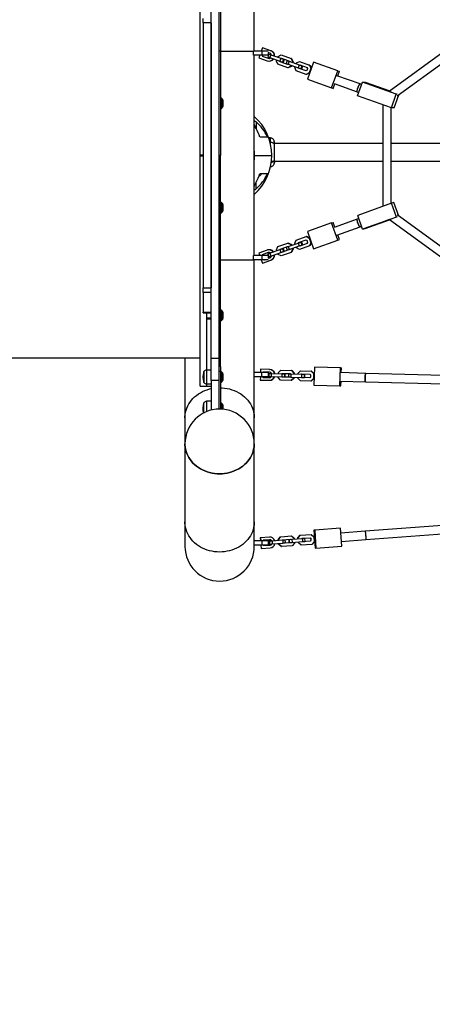
# Model space of a CAD drawing. Units: millimetres. Extents: x 3900 to 21550, y 408 to 14801.
# Drawn here: x 9332 to 10124, y 7183 to 9071 of the extents above; entities that cross this region are included whole.
import ezdxf

# ---------------------------------------------------------------- set-up
doc = ezdxf.new("R2010")
doc.units = ezdxf.units.MM
doc.layers.add('Dimensions', color=7, linetype='Continuous')
doc.styles.get("Standard").update_dxf_attribs({"font": 'arial.ttf'})
doc.dimstyles.new('Leikkiset keinu', dxfattribs={"dimtxt": 150, "dimasz": 2.5, "dimexe": 0.06, "dimexo": 0.625, "dimtad": 0, "dimtih": 1, "dimtoh": 1, "dimdec": 0, "dimtxsty": 'Standard', "dimcen": 2.5, "dimadec": 0, "dimazin": 0, "dimtfac": 1, "dimtmove": 0, "dimatfit": 3, "dimfxl": 1, "dimarcsym": 0})

# ---------------------------------------------------------------- blocks, each defined once
blk = doc.blocks.new('*D13')
at = {"layer": 'Defpoints', "color": 0, "transparency": 16777216}
for p in [(3899.8, 8811), (17473.6, 8811), (3899.8, 506.4)]:
    blk.add_point(p, dxfattribs=at)
at = {"layer": 'Dimensions', "color": 0, "lineweight": -2, "transparency": 16777216}
for p, q in [((3899.8, 8810.3), (3899.8, 506.4)), ((17473.6, 8810.3), (17473.6, 506.4)), ((3902.3, 506.4), (10411.2, 506.4)), ((17471.1, 506.4), (10962.2, 506.4))]:
    blk.add_line(p, q, dxfattribs=at)
at = {"layer": 'Dimensions', "color": 0, "transparency": 16777216}
for points in [[(3902.3, 506.9), (3902.3, 506), (3899.8, 506.4)], [(17471.1, 506.9), (17471.1, 506), (17473.6, 506.4)]]:
    blk.add_solid(points, dxfattribs=at)
at = {"layer": 'Dimensions', "color": 0, "transparency": 16777216, "insert": (10686.7, 506.4), "char_height": 150, "attachment_point": 5}
blk.add_mtext('13574', dxfattribs=at)
blk = doc.blocks.new('*D14')
at = {"layer": 'Defpoints', "color": 0, "transparency": 16777216}
for p in [(5899.8, 8810.4), (15970.7, 7798), (15970.7, 1762.9)]:
    blk.add_point(p, dxfattribs=at)
at = {"layer": 'Dimensions', "color": 0, "lineweight": -2, "transparency": 16777216}
for p, q in [((5899.8, 8809.8), (5899.8, 1762.8)), ((15970.7, 7797.4), (15970.7, 1762.8)), ((5902.3, 1762.9), (10673.9, 1762.9)), ((15968.2, 1762.9), (11196.6, 1762.9))]:
    blk.add_line(p, q, dxfattribs=at)
at = {"layer": 'Dimensions', "color": 0, "transparency": 16777216}
for points in [[(5902.3, 1763.3), (5902.3, 1762.4), (5899.8, 1762.9)], [(15968.2, 1763.3), (15968.2, 1762.4), (15970.7, 1762.9)]]:
    blk.add_solid(points, dxfattribs=at)
at = {"layer": 'Dimensions', "color": 0, "transparency": 16777216, "insert": (10935.2, 1762.9), "char_height": 150, "attachment_point": 5}
blk.add_mtext('10071', dxfattribs=at)

msp = doc.modelspace()

# ---------------------------------------------------------------- linework, layer by layer
at = {"color": 7, "linetype": 'Continuous', "lineweight": 25}
for p, q in [((9678.6, 8812.2), (9678.6, 9253.4)), ((9782.6, 9011), (9782.6, 9227.6)), ((9699.6, 8422.3), (9699.6, 9199.7)), ((9714.6, 9199.7), (9714.6, 8422.3)), ((9717.6, 9182.9), (9717.6, 9011)), ((9684.6, 9065.2), (9684.6, 9073.8)), ((9684.6, 9065.2), (9684.6, 8556.7)), ((9699.6, 9065.2), (9684.6, 9065.2)), ((9699.6, 9065.2), (9699.6, 8556.7)), ((9717.6, 9011), (9714.6, 9011)), ((9717.6, 9011), (9717.6, 8811)), ((9781.4, 9003), (9781.4, 9011)), ((9797.6, 9011), (9781.4, 9011)), ((9798.3, 9017.6), (9795.9, 9011)), ((9797.6, 9003), (9797.6, 9011)), ((9809.3, 9011), (9797.6, 9011)), ((9814.3, 9011.9), (9798.3, 9017.6)), ((9801.2, 9011.2), (9801.1, 9011)), ((9802, 9011), (9801.2, 9011.2)), ((9814.3, 9011.9), (9815.1, 9011.6)), ((10152.3, 9013.9), (10041.4, 8933.8)), ((9797.6, 9003), (9781.4, 9003)), ((9782.6, 8619), (9782.6, 9003)), ((9793, 9003), (9791.4, 8998.3)), ((9791.4, 8998.3), (9807.4, 8992.6)), ((9809.9, 9003), (9797.6, 9003)), ((9798.3, 9003), (9797.7, 9001.3)), ((9797.7, 9001.3), (9809.1, 8997.3)), ((9799.2, 9003), (9798.5, 9001)), ((9807.4, 8992.6), (9808.2, 8992.3)), ((9810.8, 9005.4), (9808.7, 8999.8)), ((9808.7, 8999.8), (9812.4, 8998.5)), ((9812.6, 9007.1), (9809.3, 9008.3)), ((9810.1, 9003.4), (9810.1, 9008.1)), ((9810.8, 9005.4), (9814.4, 9004.1)), ((9814.4, 9004.1), (9812.4, 8998.5)), ((9812.4, 8998.5), (9831.4, 8991.6)), ((9814.4, 9004.1), (9833.4, 8997.3)), ((9825.1, 8992), (9825.7, 8993.7)), ((9827.9, 8986), (9825.1, 8992)), ((9827.7, 8999.3), (9828.3, 9001)), ((9828.3, 9001), (9834.3, 9003.9)), ((9833.4, 8997.3), (9831.4, 8991.6)), ((9831.4, 8991.6), (9836.6, 8989.8)), ((9832.3, 8990.8), (9832, 8991.4)), ((9846.6, 8985.6), (9832.3, 8990.8)), ((9833.2, 8990.4), (9832.9, 8991.1)), ((9833.4, 8997.3), (9838.6, 8995.4)), ((9834, 8997.1), (9834.6, 8997.4)), ((9834.3, 9003.9), (9853.3, 8997)), ((9834.6, 8997.4), (9849, 8992.2)), ((9835, 8996.7), (9835.6, 8997)), ((9838.6, 8995.4), (9836.6, 8989.8)), ((9836.6, 8989.8), (9838.1, 8989.2)), ((9840.1, 8994.9), (9838.1, 8989.2)), ((9838.6, 8995.4), (9840.1, 8994.9)), ((9846, 8992.8), (9844, 8987.1)), ((9846, 8992.8), (9849.6, 8991.5)), ((9849.6, 8991.5), (9847.6, 8985.8)), ((9849, 8992.2), (9849.3, 8991.6)), ((9849.6, 8991.5), (9868.6, 8984.7)), ((9853.3, 8997), (9856.1, 8991)), ((9854.3, 8996.7), (9853.3, 8997)), ((9854.3, 8996.7), (9857.1, 8990.6)), ((9856.1, 8991), (9855.6, 8989.3)), ((9857.1, 8990.6), (9856.1, 8991)), ((9857.1, 8990.6), (9856.5, 8989)), ((9863.6, 8988.3), (9869.6, 8991.2)), ((9869.6, 8991.2), (9888.6, 8984.4)), ((9896.4, 8990.1), (9884.6, 8957.2)), ((9942.7, 8973.5), (9896.4, 8990.1)), ((10056.8, 8925.1), (10152.4, 8994.2)), ((9846.9, 8979.2), (9827.9, 8986)), ((9844, 8987.1), (9847.6, 8985.8)), ((9847.3, 8985.9), (9846.6, 8985.6)), ((9852.9, 8982.1), (9846.9, 8979.2)), ((9847.9, 8978.8), (9846.9, 8979.2)), ((9847.6, 8985.8), (9866.6, 8979)), ((9853.9, 8981.7), (9847.9, 8978.8)), ((9853.5, 8983.7), (9852.9, 8982.1)), ((9853.9, 8981.7), (9852.9, 8982.1)), ((9854.5, 8983.3), (9853.9, 8981.7)), ((9860.4, 8979.4), (9860.9, 8981)), ((9863.2, 8973.3), (9860.4, 8979.4)), ((9863, 8986.7), (9863.6, 8988.3)), ((9882.2, 8966.5), (9863.2, 8973.3)), ((9868.6, 8984.7), (9866.6, 8979)), ((9866.6, 8979), (9871.8, 8977.1)), ((9867.5, 8978.2), (9867.2, 8978.8)), ((9881.9, 8973), (9867.5, 8978.2)), ((9868.5, 8977.8), (9868.2, 8978.4)), ((9868.6, 8984.7), (9873.8, 8982.8)), ((9869.2, 8984.4), (9869.9, 8984.7)), ((9869.9, 8984.7), (9884.2, 8979.6)), ((9870.2, 8984.1), (9870.8, 8984.4)), ((9873.8, 8982.8), (9871.8, 8977.1)), ((9871.8, 8977.1), (9873.3, 8976.6)), ((9875.4, 8982.2), (9873.3, 8976.6)), ((9873.8, 8982.8), (9875.4, 8982.2)), ((9883.4, 8973.8), (9881.9, 8973)), ((9885, 8978), (9883.4, 8973.8)), ((9884.2, 8979.6), (9885, 8978)), ((9891.4, 8978.3), (9888.2, 8969.4)), ((9888.6, 8984.4), (9891.4, 8978.3)), ((9889.5, 8984.1), (9888.6, 8984.4)), ((9889.5, 8984.1), (9892.2, 8978.4)), ((9892.1, 8978.1), (9891.4, 8978.3)), ((9930.9, 8940.5), (9942.7, 8973.5)), ((9942.7, 8973.5), (9946, 8972.3)), ((9942.8, 8963.4), (9946, 8972.3)), ((9888.2, 8969.4), (9882.2, 8966.5)), ((9883.1, 8966.2), (9882.2, 8966.5)), ((9888.8, 8968.9), (9883.1, 8966.2)), ((9884.6, 8957.2), (9930.9, 8940.5)), ((9888.9, 8969.2), (9888.2, 8969.4)), ((9985.7, 8948), (9941.2, 8963.9)), ((9930.9, 8940.5), (9934.2, 8939.4)), ((9934.2, 8939.4), (9937.4, 8948.3)), ((9935.8, 8948.9), (9980.3, 8932.9)), ((9981, 8925.4), (9990.2, 8951.8)), ((9988.5, 8947), (9985.7, 8948)), ((10055.1, 8928.5), (9990.2, 8951.8)), ((9990.2, 8951.8), (9995.3, 8951.8)), ((9995.3, 8951.8), (10042.8, 8934.8)), ((9719.6, 8921), (9717.6, 8921)), ((9722.1, 8918), (9719.6, 8921)), ((9719.6, 8913.3), (9719.6, 8921)), ((9722.1, 8912.6), (9722.1, 8918)), ((9722.3, 8917), (9722.1, 8917)), ((9722.4, 8916.9), (9722.4, 8905)), ((9980.3, 8932.9), (9983.3, 8931.8)), ((10045.9, 8902.1), (9981, 8925.4)), ((10045.9, 8902.1), (10055.1, 8928.5)), ((10051.1, 8902.1), (10059.8, 8927.3)), ((10056.8, 8928.5), (10055.1, 8928.5)), ((9717.6, 8901), (9719.6, 8901)), ((9719.6, 8901), (9719.6, 8913.3)), ((9719.6, 8901), (9722.1, 8904)), ((9722.1, 8904), (9722.1, 8912.6)), ((9722.1, 8905), (9722.3, 8905)), ((10029.3, 8908.1), (10029.3, 8713.2)), ((10045.3, 8718.9), (10045.3, 8902.3)), ((10051.1, 8902.1), (10045.9, 8902.1)), ((9807.7, 8846), (9793.6, 8846)), ((9813.9, 8844.5), (9810, 8844.8)), ((9813.9, 8836.2), (9813.9, 8836.8)), ((10029.3, 8833.8), (9821.2, 8833.8)), ((10306.6, 8833.8), (10045.3, 8833.8)), ((9678.6, 8811.2), (9678.6, 8812.2)), ((9684.6, 8811.2), (9678.6, 8811.2)), ((9678.6, 8810.7), (9684.6, 8810.7)), ((9678.6, 8809.7), (9678.6, 8810.7)), ((9678.6, 8368.5), (9678.6, 8809.7)), ((9717.6, 8811), (9714.6, 8811)), ((9717.6, 8611), (9717.6, 8811)), ((9783.2, 8814), (9782.6, 8814)), ((9782.6, 8808), (9782.6, 8814)), ((9783.2, 8808), (9782.6, 8808)), ((9783.2, 8811), (9783.4, 8811)), ((9783.4, 8811), (9816.1, 8811)), ((9813.5, 8789.4), (9813.9, 8789.4)), ((9815.5, 8800.1), (10029.3, 8800.1)), ((10045.3, 8800.1), (10306.6, 8800.1)), ((9793.6, 8776), (9807.7, 8776)), ((9719.6, 8721), (9717.6, 8721)), ((9722.1, 8718), (9719.6, 8721)), ((9719.6, 8701), (9719.6, 8721)), ((9722.1, 8704), (9722.1, 8718)), ((9722.3, 8717), (9722.1, 8717)), ((9722.4, 8716.9), (9722.4, 8710.7)), ((9722.4, 8710.7), (9722.4, 8705)), ((10046, 8719.2), (9981.1, 8695.9)), ((10050.7, 8720.4), (10046, 8719.2)), ((10055.4, 8692.8), (10046, 8719.2)), ((10060, 8694.5), (10050.7, 8720.4)), ((9717.6, 8701), (9719.6, 8701)), ((9719.6, 8701), (9722.1, 8704)), ((9722.1, 8705), (9722.3, 8705)), ((9980.3, 8689), (9935.8, 8673)), ((9983.2, 8690.1), (9980.3, 8689)), ((9990.5, 8669.5), (9981.1, 8695.9)), ((10055.4, 8692.8), (9990.5, 8669.5)), ((9995.2, 8670.8), (10042.2, 8687.6)), ((10041.8, 8687.9), (10152, 8608.2)), ((10056.8, 8693.2), (10055.4, 8692.8)), ((10152.5, 8627.6), (10056.8, 8696.8)), ((9930.9, 8681.4), (9884.6, 8664.8)), ((9930.9, 8681.4), (9934.2, 8682.6)), ((9942.7, 8648.5), (9930.9, 8681.4)), ((9937.4, 8673.6), (9934.2, 8682.6)), ((9941.2, 8658), (9985.7, 8673.9)), ((9985.7, 8673.9), (9988.6, 8675)), ((9990.5, 8669.5), (9995.2, 8670.8)), ((9863.2, 8648.6), (9882.2, 8655.4)), ((9883.1, 8655.8), (9882.2, 8655.4)), ((9882.2, 8655.4), (9888.2, 8652.5)), ((9883.1, 8655.8), (9888.8, 8653)), ((9884.6, 8664.8), (9896.4, 8631.8)), ((9888.9, 8652.8), (9888.2, 8652.5)), ((9888.2, 8652.5), (9891.4, 8643.6)), ((9946, 8649.6), (9942.8, 8658.6)), ((9825.1, 8629.9), (9827.9, 8636)), ((9827.9, 8636), (9846.9, 8642.8)), ((9831.4, 8630.3), (9836.6, 8632.1)), ((9832, 8630.5), (9832.3, 8631.1)), ((9832.3, 8631.1), (9846.6, 8636.3)), ((9832.9, 8630.8), (9833.2, 8631.5)), ((9836.6, 8632.1), (9838.1, 8632.7)), ((9836.6, 8632.1), (9838.6, 8626.5)), ((9838.1, 8632.7), (9840.1, 8627)), ((9844, 8634.8), (9847.6, 8636.1)), ((9844, 8634.8), (9846, 8629.2)), ((9846.6, 8636.3), (9847.3, 8636)), ((9847.9, 8643.1), (9846.9, 8642.8)), ((9846.9, 8642.8), (9852.9, 8639.9)), ((9847.6, 8636.1), (9866.6, 8642.9)), ((9847.6, 8636.1), (9849.6, 8630.5)), ((9847.9, 8643.1), (9853.9, 8640.2)), ((9849.6, 8630.5), (9868.6, 8637.3)), ((9853.9, 8640.2), (9852.9, 8639.9)), ((9852.9, 8639.9), (9853.5, 8638.2)), ((9856.1, 8630.9), (9853.3, 8624.9)), ((9853.9, 8640.2), (9854.5, 8638.6)), ((9857.1, 8631.3), (9854.3, 8625.2)), ((9855.6, 8632.6), (9856.1, 8630.9)), ((9857.1, 8631.3), (9856.1, 8630.9)), ((9856.5, 8632.9), (9857.1, 8631.3)), ((9860.4, 8642.5), (9863.2, 8648.6)), ((9860.9, 8640.9), (9860.4, 8642.5)), ((9863.6, 8633.6), (9863, 8635.2)), ((9869.6, 8630.7), (9863.6, 8633.6)), ((9866.6, 8642.9), (9871.8, 8644.8)), ((9866.6, 8642.9), (9868.6, 8637.3)), ((9867.2, 8643.1), (9867.5, 8643.8)), ((9867.5, 8643.8), (9881.9, 8648.9)), ((9868.2, 8643.5), (9868.5, 8644.1)), ((9868.6, 8637.3), (9873.8, 8639.1)), ((9869.9, 8637.2), (9869.2, 8637.5)), ((9888.6, 8637.5), (9869.6, 8630.7)), ((9884.2, 8642.3), (9869.9, 8637.2)), ((9870.8, 8637.5), (9870.2, 8637.8)), ((9871.8, 8644.8), (9873.3, 8645.3)), ((9871.8, 8644.8), (9873.8, 8639.1)), ((9873.3, 8645.3), (9875.4, 8639.7)), ((9873.8, 8639.1), (9875.4, 8639.7)), ((9881.9, 8648.9), (9883.4, 8648.2)), ((9883.4, 8648.2), (9885, 8643.9)), ((9885, 8643.9), (9884.2, 8642.3)), ((9891.4, 8643.6), (9888.6, 8637.5)), ((9889.5, 8637.9), (9888.6, 8637.5)), ((9892.2, 8643.6), (9889.5, 8637.9)), ((9892.1, 8643.8), (9891.4, 8643.6)), ((9896.4, 8631.8), (9942.7, 8648.5)), ((9942.7, 8648.5), (9946, 8649.6)), ((9781.4, 8611), (9781.4, 8619)), ((9797.6, 8619), (9781.4, 8619)), ((9807.4, 8629.4), (9791.4, 8623.6)), ((9791.4, 8623.6), (9793, 8619)), ((9797.6, 8611), (9797.6, 8619)), ((9809.9, 8619), (9797.6, 8619)), ((9809.1, 8624.7), (9797.7, 8620.6)), ((9797.7, 8620.6), (9798.3, 8619)), ((9798.5, 8620.9), (9799.2, 8619)), ((9807.4, 8629.4), (9808.2, 8629.7)), ((9808.7, 8622.2), (9812.4, 8623.5)), ((9808.7, 8622.2), (9810.8, 8616.5)), ((9809.3, 8613.6), (9812.6, 8614.8)), ((9810.1, 8613.9), (9810.1, 8618.5)), ((9810.8, 8616.5), (9814.4, 8617.8)), ((9812.4, 8623.5), (9831.4, 8630.3)), ((9812.4, 8623.5), (9814.4, 8617.8)), ((9814.4, 8617.8), (9833.4, 8624.6)), ((9825.7, 8628.3), (9825.1, 8629.9)), ((9828.3, 8621), (9827.7, 8622.6)), ((9834.3, 8618.1), (9828.3, 8621)), ((9831.4, 8630.3), (9833.4, 8624.6)), ((9833.4, 8624.6), (9838.6, 8626.5)), ((9834.6, 8624.5), (9834, 8624.8)), ((9853.3, 8624.9), (9834.3, 8618.1)), ((9849, 8629.7), (9834.6, 8624.5)), ((9835.6, 8624.9), (9835, 8625.2)), ((9838.6, 8626.5), (9840.1, 8627)), ((9846, 8629.2), (9849.6, 8630.5)), ((9849.3, 8630.3), (9849, 8629.7)), ((9854.3, 8625.2), (9853.3, 8624.9)), ((9714.6, 8611), (9717.6, 8611)), ((9717.6, 8439.1), (9717.6, 8611)), ((9797.6, 8611), (9781.4, 8611)), ((9782.6, 8394.4), (9782.6, 8611)), ((9795.9, 8611), (9798.3, 8604.3)), ((9809.3, 8611), (9797.6, 8611)), ((9798.3, 8604.3), (9814.3, 8610.1)), ((9801.1, 8611), (9801.2, 8610.7)), ((9801.2, 8610.7), (9802, 8611)), ((9814.3, 8610.1), (9815.1, 8610.4)), ((9684.6, 8556.7), (9699.6, 8556.7)), ((9684.6, 8548.1), (9684.6, 8556.7)), ((9699.6, 8548.1), (9684.6, 8548.1)), ((9684.6, 8548.1), (9684.6, 8510.4)), ((9684.6, 8510.4), (9699.6, 8510.4)), ((9684.6, 8509.1), (9684.6, 8510.4)), ((9684.6, 8509.1), (9699.6, 8509.1)), ((9691.6, 8399.4), (9691.6, 8509.1)), ((9691.6, 8499.2), (9691.6, 8509.1)), ((9691.6, 8499.2), (9699.6, 8499.2)), ((9691.6, 8498.9), (9699.6, 8498.9)), ((9719.6, 8514.2), (9717.6, 8514.2)), ((9722.1, 8511.2), (9719.6, 8514.2)), ((9719.6, 8514), (9719.6, 8514.2)), ((9719.6, 8494.2), (9719.6, 8514)), ((9722.1, 8511.1), (9722.1, 8511.2)), ((9722.1, 8497.2), (9722.1, 8511.1)), ((9722.3, 8510.2), (9722.1, 8510.2)), ((9722.4, 8510.2), (9722.4, 8499.8)), ((9722.4, 8499.8), (9722.4, 8498.3)), ((9691.6, 8498.5), (9699.6, 8498.5)), ((9699.6, 8497), (9691.6, 8497)), ((9691.6, 8399.4), (9691.6, 8497)), ((9717.6, 8494.2), (9719.6, 8494.2)), ((9719.6, 8494.2), (9722.1, 8497.2)), ((9722.1, 8498.2), (9722.3, 8498.2)), ((9714.6, 8439.1), (9717.6, 8439.1)), ((9717.6, 8406.3), (9717.6, 8439.1)), ((9222.3, 8423), (9678.6, 8423)), ((9649.6, 8423), (9649.6, 8307.9)), ((9699.6, 8422.3), (9714.6, 8422.3)), ((9699.6, 8379), (9699.6, 8422.3)), ((9714.6, 8422.3), (9714.6, 8379)), ((9717.6, 8406.3), (9714.6, 8406.3)), ((9717.6, 8406.3), (9717.6, 8396.3)), ((9898.2, 8405.1), (9897.2, 8370.2)), ((9947.9, 8403.8), (9898.2, 8405.1)), ((9686.1, 8395.1), (9686.1, 8396.6)), ((9686.1, 8396.6), (9686.1, 8375.6)), ((9686.1, 8375.6), (9686.1, 8395.1)), ((9699.6, 8399.4), (9691.1, 8399.4)), ((9717.6, 8396.3), (9714.6, 8396.3)), ((9717.6, 8396.3), (9717.6, 8324.3)), ((9719.6, 8396.1), (9717.6, 8396.1)), ((9722.1, 8393.1), (9719.6, 8396.1)), ((9719.6, 8376.1), (9719.6, 8396.1)), ((9722.1, 8379.1), (9722.1, 8393.1)), ((9722.3, 8392.1), (9722.1, 8392.1)), ((9722.4, 8392), (9722.4, 8380.1)), ((9797.2, 8394.4), (9782.2, 8394.4)), ((9782.2, 8386.4), (9782.2, 8394.4)), ((9797.2, 8386.4), (9782.2, 8386.4)), ((9782.6, 8307.9), (9782.6, 8386.4)), ((9794.3, 8386.4), (9794.2, 8380.2)), ((9794.7, 8400.7), (9794.5, 8394.4)), ((9811.9, 8400.2), (9794.7, 8400.7)), ((9797.2, 8386.4), (9797.2, 8394.4)), ((9809.7, 8394.4), (9797.2, 8394.4)), ((9809.7, 8386.4), (9797.2, 8386.4)), ((9799.3, 8386.4), (9799.3, 8385)), ((9799.6, 8395.5), (9799.5, 8394.4)), ((9811.7, 8395.2), (9799.6, 8395.5)), ((9799.8, 8386.4), (9799.8, 8385)), ((9800, 8395.5), (9800, 8394.4)), ((9809.7, 8386.4), (9809.7, 8394.4)), ((9810.7, 8393), (9810.6, 8387)), ((9810.6, 8387), (9814.8, 8386.9)), ((9810.7, 8393), (9815, 8392.9)), ((9811.9, 8400.2), (9812.4, 8400.2)), ((9815, 8392.9), (9814.8, 8386.9)), ((9814.8, 8386.9), (9835.2, 8386.3)), ((9815, 8392.9), (9835.4, 8392.3)), ((9828.6, 8384.8), (9828.6, 8386.5)), ((9828.8, 8394.3), (9833.7, 8398.9)), ((9828.8, 8392.5), (9828.8, 8394.3)), ((9833.7, 8398.9), (9854.1, 8398.3)), ((9835.4, 8392.3), (9835.2, 8386.3)), ((9835.2, 8386.3), (9840.4, 8386.2)), ((9835.8, 8385.8), (9835.3, 8386.3)), ((9835.4, 8392.3), (9840.6, 8392.2)), ((9835.5, 8392.3), (9836, 8392.8)), ((9851.3, 8385.4), (9835.8, 8385.8)), ((9836.4, 8385.8), (9835.9, 8386.3)), ((9836, 8392.8), (9851.4, 8392.4)), ((9836.1, 8392.3), (9836.6, 8392.8)), ((9840.6, 8392.2), (9840.4, 8386.2)), ((9840.4, 8386.2), (9841.3, 8386.2)), ((9840.6, 8392.2), (9841.5, 8392.2)), ((9841.5, 8392.2), (9841.3, 8386.2)), ((9848.5, 8392), (9848.4, 8386)), ((9848.4, 8386), (9852.6, 8385.9)), ((9848.5, 8392), (9852.8, 8391.9)), ((9851.8, 8385.9), (9851.3, 8385.4)), ((9851.4, 8392.4), (9851.9, 8391.9)), ((9852.8, 8391.9), (9852.6, 8385.9)), ((9852.6, 8385.9), (9873, 8385.3)), ((9852.8, 8391.9), (9873.2, 8391.3)), ((9854.1, 8398.3), (9858.7, 8393.4)), ((9854.7, 8398.3), (9854.1, 8398.3)), ((9854.7, 8398.3), (9859.3, 8393.4)), ((9858.5, 8385.7), (9858.4, 8384)), ((9858.7, 8393.4), (9858.6, 8391.7)), ((9859.3, 8393.4), (9858.7, 8393.4)), ((9859.1, 8385.7), (9859, 8384)), ((9859.3, 8393.4), (9859.2, 8391.7)), ((9866.4, 8383.8), (9866.4, 8385.5)), ((9866.6, 8393.2), (9871.5, 8397.9)), ((9866.6, 8391.5), (9866.6, 8393.2)), ((9871.5, 8397.9), (9891.9, 8397.3)), ((9873.2, 8391.3), (9873, 8385.3)), ((9873.2, 8391.3), (9878.4, 8391.2)), ((9873.3, 8391.3), (9873.8, 8391.8)), ((9873.8, 8391.8), (9889.3, 8391.4)), ((9873.9, 8391.3), (9874.4, 8391.8)), ((9878.4, 8391.2), (9878.2, 8385.2)), ((9878.4, 8391.2), (9879.3, 8391.2)), ((9879.3, 8391.2), (9879.1, 8385.2)), ((9890.3, 8385.6), (9889.1, 8384.4)), ((9889.3, 8391.4), (9890.5, 8390.1)), ((9890.5, 8390.1), (9890.3, 8385.6)), ((9892.5, 8397.3), (9891.9, 8397.3)), ((9891.9, 8397.3), (9896.5, 8392.4)), ((9892.5, 8397.3), (9897.1, 8392.4)), ((9896.5, 8392.4), (9896.2, 8383)), ((9897.1, 8392.4), (9896.5, 8392.4)), ((9897.1, 8392.4), (9896.8, 8382.9)), ((9947, 8368.8), (9947.9, 8403.8)), ((9947.9, 8403.8), (9949.8, 8403.8)), ((9996.4, 8393), (9948.6, 8394.3)), ((9949.6, 8394.3), (9949.8, 8403.8)), ((10146.1, 8389), (9996.4, 8393)), ((9678.6, 8368.5), (9691.6, 8368.5)), ((9691.1, 8372.8), (9699.6, 8372.8)), ((9691.6, 8368.5), (9691.6, 8372.8)), ((9691.6, 8368.5), (9691.6, 8372.8)), ((9691.6, 8368.5), (9699.6, 8368.5)), ((9714.6, 8379), (9699.6, 8379)), ((9699.6, 8379), (9699.6, 8322.3)), ((9714.6, 8379), (9714.6, 8373.2)), ((9714.6, 8373.2), (9714.6, 8324.3)), ((9717.6, 8376.1), (9719.6, 8376.1)), ((9719.6, 8376.1), (9722.1, 8379.1)), ((9722.1, 8380.1), (9722.3, 8380.1)), ((9794.2, 8380.2), (9811.3, 8379.7)), ((9799.3, 8385), (9811.5, 8384.7)), ((9811.3, 8379.7), (9811.8, 8379.7)), ((9833.2, 8379.9), (9828.6, 8384.8)), ((9853.6, 8379.3), (9833.2, 8379.9)), ((9858.4, 8384), (9853.6, 8379.3)), ((9854.2, 8379.3), (9853.6, 8379.3)), ((9859, 8384), (9854.2, 8379.3)), ((9859, 8384), (9858.4, 8384)), ((9871, 8378.9), (9866.4, 8383.8)), ((9891.4, 8378.3), (9871, 8378.9)), ((9873, 8385.3), (9878.2, 8385.2)), ((9873.6, 8384.8), (9873.1, 8385.3)), ((9889.1, 8384.4), (9873.6, 8384.8)), ((9874.2, 8384.8), (9873.7, 8385.3)), ((9878.2, 8385.2), (9879.1, 8385.2)), ((9896.2, 8383), (9891.4, 8378.3)), ((9892, 8378.3), (9891.4, 8378.3)), ((9896.8, 8382.9), (9892, 8378.3)), ((9896.8, 8382.9), (9896.2, 8383)), ((9897.2, 8370.2), (9947, 8368.8)), ((9947, 8368.8), (9948.9, 8368.8)), ((9948.2, 8378.3), (9995.9, 8377)), ((9948.9, 8368.8), (9949.2, 8378.3)), ((9995.9, 8377), (10146.1, 8373)), ((9686.1, 8317.2), (9686.1, 8336.6)), ((9699.6, 8339.4), (9691.1, 8339.4)), ((9719.6, 8336.1), (9717.6, 8336.1)), ((9722.1, 8333.1), (9719.6, 8336.1)), ((9719.6, 8324.3), (9719.6, 8336.1)), ((9722.1, 8324.1), (9722.1, 8333.1)), ((9722.3, 8332.1), (9722.1, 8332.1)), ((9722.4, 8332), (9722.4, 8324.6)), ((9722.4, 8324.6), (9722.4, 8324.1)), ((9649.6, 8307.9), (9649.6, 8257.9)), ((9782.6, 8257.9), (9782.6, 8307.9)), ((9649.6, 8257.9), (9649.6, 8107.9)), ((9782.6, 8107.9), (9782.6, 8257.9)), ((9649.6, 8107.9), (9649.6, 8061)), ((9782.6, 8061), (9782.6, 8107.9)), ((9871.4, 8082.5), (9891.7, 8084)), ((9891.7, 8084), (9896.8, 8079.6)), ((9898.5, 8092.5), (9896.8, 8092.4)), ((9896.8, 8092.4), (9899.3, 8057.5)), ((9948.1, 8096.2), (9898.5, 8092.5)), ((9898.5, 8092.5), (9901, 8057.6)), ((9950.7, 8061.2), (9948.1, 8096.2)), ((9995.7, 8090.1), (9948.8, 8086.7)), ((10152.2, 8101.6), (9995.7, 8090.1)), ((9996.9, 8074.2), (10151.9, 8085.5)), ((9797.5, 8071.6), (9782.6, 8071.6)), ((9794.1, 8077.6), (9794.5, 8071.6)), ((9794.5, 8077.6), (9794.1, 8077.6)), ((9811.7, 8078.9), (9794.5, 8077.6)), ((9794.5, 8077.6), (9795, 8071.6)), ((9797.5, 8063.6), (9797.5, 8071.6)), ((9810, 8071.6), (9797.5, 8071.6)), ((9812, 8073.9), (9799.9, 8073)), ((9799.9, 8073), (9800, 8071.6)), ((9810, 8063.6), (9810, 8071.6)), ((9810.8, 8071.5), (9811.6, 8071.6)), ((9810.8, 8071.5), (9811.3, 8065.6)), ((9811.3, 8065.6), (9812.1, 8065.6)), ((9811.6, 8071.6), (9816.8, 8072)), ((9811.6, 8071.6), (9812.1, 8065.6)), ((9812.1, 8065.6), (9817.2, 8066)), ((9816.8, 8072), (9837.1, 8073.5)), ((9816.8, 8072), (9817.2, 8066)), ((9817.2, 8066), (9837.6, 8067.5)), ((9828.7, 8074.6), (9833.1, 8079.7)), ((9828.7, 8074.6), (9829.2, 8074.6)), ((9828.9, 8072.9), (9828.7, 8074.6)), ((9829.2, 8074.6), (9833.6, 8079.7)), ((9829.4, 8072.9), (9829.2, 8074.6)), ((9829.4, 8065.1), (9829.3, 8066.9)), ((9829.4, 8065.1), (9829.9, 8065.2)), ((9834.5, 8060.8), (9829.4, 8065.1)), ((9829.9, 8065.2), (9829.8, 8066.9)), ((9835, 8060.8), (9829.9, 8065.2)), ((9833.1, 8079.7), (9833.6, 8079.7)), ((9833.6, 8079.7), (9854, 8081.2)), ((9836.1, 8073.4), (9836.5, 8073.9)), ((9836.5, 8073.9), (9851.9, 8075.1)), ((9837, 8067), (9836.5, 8067.4)), ((9852.5, 8068.1), (9837, 8067)), ((9837.1, 8073.5), (9841.4, 8073.8)), ((9837.1, 8073.5), (9837.6, 8067.5)), ((9837.6, 8067.5), (9841.9, 8067.8)), ((9841.4, 8073.8), (9841.9, 8067.8)), ((9848.6, 8074.3), (9849.4, 8074.4)), ((9848.6, 8074.3), (9849, 8068.3)), ((9849, 8068.3), (9849.8, 8068.4)), ((9849.4, 8074.4), (9854.5, 8074.8)), ((9849.4, 8074.4), (9849.8, 8068.4)), ((9849.8, 8068.4), (9855, 8068.8)), ((9851.4, 8075), (9852, 8074.6)), ((9851.9, 8075.1), (9852.5, 8074.6)), ((9852.4, 8068.6), (9851.9, 8068)), ((9852.9, 8068.6), (9852.5, 8068.1)), ((9854, 8081.2), (9859.1, 8076.8)), ((9854.5, 8074.8), (9874.9, 8076.2)), ((9854.5, 8074.8), (9855, 8068.8)), ((9855, 8068.8), (9875.3, 8070.3)), ((9859.7, 8067.4), (9855.4, 8062.3)), ((9859.1, 8076.8), (9859.2, 8075.1)), ((9859.6, 8069.1), (9859.7, 8067.4)), ((9866.5, 8077.4), (9870.9, 8082.5)), ((9866.6, 8075.6), (9866.5, 8077.4)), ((9866.5, 8077.4), (9867, 8077.4)), ((9867, 8077.4), (9871.4, 8082.5)), ((9867.1, 8075.7), (9867, 8077.4)), ((9867.2, 8067.9), (9867.1, 8069.7)), ((9867.2, 8067.9), (9867.7, 8068)), ((9872.3, 8063.5), (9867.2, 8067.9)), ((9867.7, 8068), (9867.6, 8069.7)), ((9872.8, 8063.6), (9867.7, 8068)), ((9870.9, 8082.5), (9871.4, 8082.5)), ((9893.1, 8065), (9872.8, 8063.6)), ((9873.8, 8076.2), (9874.3, 8076.7)), ((9874.3, 8076.7), (9889.7, 8077.8)), ((9874.8, 8069.7), (9874.3, 8070.2)), ((9890.2, 8070.9), (9874.8, 8069.7)), ((9874.9, 8076.2), (9879.2, 8076.6)), ((9874.9, 8076.2), (9875.3, 8070.3)), ((9875.3, 8070.3), (9879.6, 8070.6)), ((9879.2, 8076.6), (9879.6, 8070.6)), ((9889.2, 8077.8), (9890.5, 8076.6)), ((9889.7, 8077.8), (9891, 8076.7)), ((9890.9, 8072.1), (9889.7, 8070.8)), ((9891.4, 8072.2), (9890.2, 8070.9)), ((9890.5, 8076.6), (9891, 8076.7)), ((9890.5, 8076.6), (9890.9, 8072.1)), ((9890.9, 8072.1), (9891.4, 8072.2)), ((9891, 8076.7), (9891.4, 8072.2)), ((9897.5, 8070.1), (9893.1, 8065)), ((9896.8, 8079.6), (9897.5, 8070.1)), ((9950, 8070.7), (9996.9, 8074.2)), ((9797.5, 8063.6), (9782.6, 8063.6)), ((9795.1, 8063.6), (9795.6, 8057.1)), ((9795.5, 8063.6), (9796, 8057.2)), ((9796, 8057.2), (9795.6, 8057.1)), ((9796, 8057.2), (9813.2, 8058.4)), ((9810, 8063.6), (9797.5, 8063.6)), ((9800.5, 8063.6), (9800.6, 8062.5)), ((9800.6, 8062.5), (9812.8, 8063.4)), ((9834.5, 8060.8), (9835, 8060.8)), ((9855.4, 8062.3), (9835, 8060.8)), ((9872.3, 8063.5), (9872.8, 8063.6)), ((9901, 8057.6), (9899.3, 8057.5)), ((9901, 8057.6), (9950.7, 8061.2))]:
    msp.add_line(p, q, dxfattribs=at)
at = {"color": 8, "linetype": 'Continuous', "lineweight": 25}
for p, q in [((9717.6, 9011), (9781.4, 9011)), ((9722.1, 8917), (9722.1, 8916.5)), ((9722.1, 8916.5), (9722.1, 8905)), ((9722.3, 8905), (9722.3, 8917)), ((9786.2, 8875.2), (9786.4, 8862.5)), ((9813.9, 8836.2), (9812.8, 8836.3)), ((9678.6, 8812.2), (9684.6, 8812.2)), ((9684.6, 8809.7), (9678.6, 8809.7)), ((9786.2, 8746.7), (9786.4, 8759.4)), ((9722.1, 8717), (9722.1, 8705)), ((9722.3, 8710.7), (9722.3, 8717)), ((9722.3, 8705), (9722.3, 8710.7)), ((9717.6, 8611), (9781.4, 8611)), ((9722.1, 8510.2), (9722.1, 8498.2)), ((9722.3, 8499.8), (9722.3, 8510.2)), ((9722.3, 8498.2), (9722.3, 8499.8)), ((9691.1, 8399.4), (9691.1, 8372.8)), ((9722.1, 8392.1), (9722.1, 8382.6)), ((9722.3, 8380.1), (9722.3, 8392.1)), ((9722.1, 8382.6), (9722.1, 8380.1)), ((9691.1, 8339.4), (9691.1, 8319.5)), ((9722.1, 8332.1), (9722.1, 8324.1)), ((9722.3, 8324.1), (9722.3, 8332.1))]:
    msp.add_line(p, q, dxfattribs=at)
at = {"color": 7, "linetype": 'Continuous', "lineweight": 25, "flags": 128}
for points in [[(9980.3, 8932.9), (9980, 8933.2), (9980, 8933.8), (9980, 8934.7), (9980.2, 8935.9), (9980.5, 8937.3), (9981, 8938.9), (9981.5, 8940.5), (9982.1, 8942.1), (9982.7, 8943.7), (9983.4, 8945.1), (9984, 8946.2), (9984.6, 8947.1), (9985.1, 8947.7), (9985.5, 8948), (9985.7, 8948)], [(9980.3, 8932.9), (9980.1, 8933), (9980, 8933.5), (9980, 8934.2), (9980.1, 8935.3), (9980.4, 8936.6), (9980.7, 8938.1), (9981.2, 8939.7)], [(9981.2, 8939.7), (9981.8, 8941.3), (9982.4, 8942.9), (9983.1, 8944.4), (9983.7, 8945.7), (9984.3, 8946.7), (9984.9, 8947.5), (9985.3, 8947.9), (9985.7, 8948), (9985.7, 8948)], [(10045.9, 8932.3), (10044.8, 8932.6), (10043.2, 8933.2), (10041.5, 8933.7), (10039.9, 8934.3), (10038.3, 8934.9), (10036.9, 8935.4), (10035.6, 8935.9), (10034.7, 8936.4), (10034, 8936.7), (10033.7, 8936.9), (10033.6, 8937.1), (10034, 8937.1), (10034.6, 8936.9), (10035.6, 8936.7), (10036.8, 8936.4), (10038.2, 8935.9), (10039.7, 8935.4), (10041.4, 8934.9), (10042.4, 8934.5)], [(9783.2, 8811), (9783.1, 8815.9), (9782.6, 8820.5)], [(9782.7, 8814), (9782.6, 8816.4), (9782.6, 8816.7)], [(9782.6, 8801.5), (9783.1, 8806.1), (9783.2, 8811)], [(9782.6, 8805.2), (9782.6, 8805.5), (9782.7, 8808)], [(9985.7, 8673.9), (9985.5, 8673.9), (9985.1, 8674.2), (9984.6, 8674.7), (9984.1, 8675.6), (9983.4, 8676.8), (9982.8, 8678.2), (9982.1, 8679.7), (9981.5, 8681.3), (9981, 8683), (9980.6, 8684.5), (9980.2, 8685.9), (9980, 8687.1), (9980, 8688.1), (9980, 8688.7), (9980.2, 8689), (9980.3, 8689)], [(9985.7, 8673.9), (9985.3, 8674), (9984.9, 8674.4), (9984.3, 8675.2), (9983.7, 8676.2), (9983.1, 8677.5), (9982.4, 8679), (9981.8, 8680.6), (9981.2, 8682.2), (9980.7, 8683.8), (9980.4, 8685.3), (9980.1, 8686.6), (9980, 8687.7), (9980, 8688.5), (9980.1, 8688.9), (9980.3, 8689)], [(10045.6, 8689.2), (10045, 8689), (10043.4, 8688.4), (10041.8, 8687.8), (10040.1, 8687.2), (10038.5, 8686.7), (10037.1, 8686.2), (10035.9, 8685.7), (10034.9, 8685.3), (10034.2, 8685), (10033.8, 8684.9), (10033.8, 8684.8), (10034.1, 8684.9), (10034.7, 8685.1), (10035.6, 8685.4), (10036.8, 8685.8), (10038.2, 8686.3), (10039.7, 8686.8), (10041.4, 8687.4), (10042.1, 8687.7)], [(9995.9, 8377), (9995.8, 8377.2), (9995.6, 8377.8), (9995.5, 8378.7), (9995.4, 8379.8), (9995.4, 8381.3), (9995.3, 8382.9), (9995.4, 8384.6), (9995.4, 8386.3), (9995.5, 8388), (9995.6, 8389.5), (9995.8, 8390.8), (9995.9, 8391.9), (9996.1, 8392.6), (9996.3, 8393), (9996.4, 8393)], [(9995.9, 8391.9), (9995.8, 8390.9), (9995.6, 8389.6), (9995.5, 8388), (9995.4, 8386.4), (9995.4, 8384.7), (9995.3, 8382.9), (9995.4, 8381.3), (9995.4, 8379.9), (9995.5, 8378.7), (9995.6, 8377.8), (9995.8, 8377.2), (9995.9, 8377), (9995.9, 8377)], [(9996.4, 8393), (9996.3, 8393), (9996.1, 8392.6), (9995.9, 8391.9)], [(9649.6, 8257.9), (9649.6, 8255.8), (9650, 8251.6), (9650.7, 8247.4), (9651.7, 8243.3), (9653.1, 8239.3), (9654.9, 8235.3), (9656.9, 8231.5), (9659.3, 8227.9), (9662, 8224.3), (9664.9, 8221), (9668.2, 8217.9), (9671.7, 8215), (9675.4, 8212.3), (9679.4, 8209.8), (9683.5, 8207.6), (9687.8, 8205.7), (9692.3, 8204.1), (9696.9, 8202.7), (9701.6, 8201.6), (9706.4, 8200.9), (9711.2, 8200.4), (9716.1, 8200.3)], [(9782.6, 8257.9), (9782.5, 8255.8), (9782.2, 8251.6), (9781.4, 8247.4), (9780.4, 8243.3), (9779, 8239.3), (9777.3, 8235.3), (9775.2, 8231.5), (9772.8, 8227.9), (9770.1, 8224.3), (9767.2, 8221), (9763.9, 8217.9), (9760.4, 8215), (9756.7, 8212.3), (9752.7, 8209.8), (9748.6, 8207.6), (9744.3, 8205.7), (9739.8, 8204.1), (9735.2, 8202.7), (9730.5, 8201.6), (9725.7, 8200.9), (9720.9, 8200.4), (9716.1, 8200.3), (9711.2, 8200.4), (9706.4, 8200.9), (9701.6, 8201.6), (9696.9, 8202.7), (9692.3, 8204.1), (9687.8, 8205.7), (9683.5, 8207.6), (9679.4, 8209.8), (9675.4, 8212.3), (9671.7, 8215), (9668.2, 8217.9), (9664.9, 8221), (9662, 8224.3), (9659.3, 8227.9), (9656.9, 8231.5), (9654.9, 8235.3), (9653.1, 8239.3), (9651.7, 8243.3), (9650.7, 8247.4), (9650, 8251.6), (9649.6, 8255.8), (9649.6, 8257.9)], [(9716.1, 8200.3), (9720.9, 8200.4), (9725.7, 8200.9), (9730.5, 8201.6), (9735.2, 8202.7), (9739.8, 8204.1), (9744.3, 8205.7), (9748.6, 8207.6), (9752.7, 8209.8), (9756.7, 8212.3), (9760.4, 8215), (9763.9, 8217.9), (9767.2, 8221), (9770.1, 8224.3), (9772.8, 8227.9), (9775.2, 8231.5), (9777.3, 8235.3), (9779, 8239.3), (9780.4, 8243.3), (9781.4, 8247.4), (9782.2, 8251.6), (9782.5, 8255.8), (9782.6, 8257.9)], [(9996.4, 8087.2), (9996.2, 8088.4), (9996, 8089.3), (9995.9, 8089.9), (9995.7, 8090.1), (9995.7, 8090.1)], [(9996.9, 8074.2), (9997, 8074.3), (9997.1, 8074.9), (9997.2, 8075.8), (9997.2, 8077), (9997.1, 8078.4), (9997.1, 8080), (9997, 8081.7), (9996.9, 8083.5), (9996.7, 8085.1), (9996.5, 8086.6), (9996.3, 8088), (9996.1, 8089), (9995.9, 8089.7), (9995.8, 8090.1), (9995.7, 8090.1)], [(9996.9, 8074.2), (9996.9, 8074.2), (9997, 8074.5), (9997.1, 8075.3), (9997.2, 8076.3), (9997.2, 8077.6), (9997.1, 8079.1), (9997, 8080.8), (9996.9, 8082.5), (9996.8, 8084.2), (9996.6, 8085.8), (9996.4, 8087.2)], [(9899.5, 8067), (9899.6, 8067.2), (9899.7, 8067.8), (9899.8, 8068.7), (9899.8, 8069.9), (9899.8, 8071.3), (9899.7, 8072.9), (9899.6, 8074.6), (9899.5, 8076.3), (9899.3, 8078), (9899.1, 8079.5), (9898.9, 8080.8), (9898.7, 8081.9), (9898.6, 8082.6), (9898.4, 8082.9), (9898.2, 8082.9), (9898.1, 8082.5), (9898, 8081.8), (9898, 8080.8), (9898, 8079.4), (9898, 8077.9), (9898.1, 8076.2), (9898.2, 8074.5), (9898.4, 8072.8), (9898.6, 8071.2), (9898.8, 8069.8), (9898.9, 8068.6), (9899.1, 8067.7), (9899.3, 8067.2), (9899.5, 8067)]]:
    msp.add_lwpolyline(points, dxfattribs=at)
at = {"color": 8, "linetype": 'Continuous', "lineweight": 25, "flags": 128}
for points in [[(9649.6, 8307.9), (9649.6, 8310), (9650, 8314.2), (9650.7, 8318.3), (9651.7, 8322.4), (9653.1, 8326.4), (9654.9, 8330.4), (9656.9, 8334.2), (9659.3, 8337.9), (9662, 8341.4), (9664.9, 8344.7), (9668.2, 8347.8), (9671.7, 8350.7), (9675.4, 8353.4), (9679.4, 8355.9), (9683.5, 8358.1), (9687.8, 8360), (9692.3, 8361.6), (9696.9, 8363), (9699.6, 8363.6)], [(9717.6, 8365.4), (9720.9, 8365.3), (9725.7, 8364.8), (9730.5, 8364.1), (9735.2, 8363), (9739.8, 8361.6), (9744.3, 8360), (9748.6, 8358.1), (9752.7, 8355.9), (9756.7, 8353.4), (9760.4, 8350.7), (9763.9, 8347.8), (9767.2, 8344.7), (9770.1, 8341.4), (9772.8, 8337.9), (9775.2, 8334.2), (9777.3, 8330.4), (9779, 8326.4), (9780.4, 8322.4), (9781.4, 8318.3), (9782.2, 8314.2), (9782.5, 8310), (9782.6, 8307.9)], [(9782.6, 8107.9), (9782.5, 8105.8), (9782.2, 8101.6), (9781.4, 8097.4), (9780.4, 8093.3), (9779, 8089.3), (9777.3, 8085.3), (9775.2, 8081.5), (9772.8, 8077.9), (9770.1, 8074.3), (9767.2, 8071), (9763.9, 8067.9), (9760.4, 8065), (9756.7, 8062.3), (9752.7, 8059.8), (9748.6, 8057.6), (9744.3, 8055.7), (9739.8, 8054.1), (9735.2, 8052.7), (9730.5, 8051.6), (9725.7, 8050.9), (9720.9, 8050.4), (9716.1, 8050.3), (9711.2, 8050.4), (9706.4, 8050.9), (9701.6, 8051.6), (9696.9, 8052.7), (9692.3, 8054.1), (9687.8, 8055.7), (9683.5, 8057.6), (9679.4, 8059.8), (9675.4, 8062.3), (9671.7, 8065), (9668.2, 8067.9), (9664.9, 8071), (9662, 8074.3), (9659.3, 8077.9), (9656.9, 8081.5), (9654.9, 8085.3), (9653.1, 8089.3), (9651.7, 8093.3), (9650.7, 8097.4), (9650, 8101.6), (9649.6, 8105.8), (9649.6, 8107.9)]]:
    msp.add_lwpolyline(points, dxfattribs=at)
at = {"color": 7, "linetype": 'Continuous', "lineweight": 25}
for centre, radius, start, end in [((9810.8, 9002.3), 10.1, 356.7026, 70.0122), ((9811.6, 9002.1), 10.1, 356.7026, 70.0122), ((9810.7, 9002.1), 10.1, 250.615, 323.7362), ((9811.5, 9001.8), 10.1, 250.615, 323.7362), ((9810.8, 9002.1), 5.15, 250.4158, 305.9871), ((9810.8, 9002.3), 5.15, 14.5459, 70.1172), ((9722.1, 8916.9), 0.05, 90, 114.4698), ((9722.3, 8916.9), 0.05, 0, 90), ((9722.1, 8905), 0.05, 245.5302, 270), ((9722.3, 8905), 0.05, 270, 0), ((9716.1, 8811), 100, 0, 48.3177), ((9736.5, 8816.2), 77.2, 22.7085, 49.932), ((9690.8, 8811.2), 108.5, 18.6961, 28.229), ((9716.1, 8811), 67.3, 0, 8.8431), ((9716.1, 8811), 100, 311.6823, 0), ((9716.1, 8811), 67.3, 351.1569, 0), ((9736.5, 8805.8), 77.2, 310.068, 337.2915), ((9690.8, 8810.8), 108.5, 331.771, 341.3039), ((9791.6, 8776.7), 4.69, 277.5715, 350.3346), ((9722.1, 8716.9), 0.05, 90, 114.4698), ((9722.3, 8716.9), 0.05, 0, 90), ((9722.1, 8705), 0.05, 245.5302, 270), ((9722.3, 8705), 0.05, 270, 0), ((9810.7, 8619.8), 10.1, 36.1696, 109.4792), ((9811.5, 8620.1), 10.1, 36.1696, 109.4792), ((9810.8, 8619.8), 5.15, 54.0129, 109.5842), ((9810.8, 8619.6), 5.15, 289.8828, 345.4541), ((9810.8, 8619.6), 10.1, 290.0821, 3.2032), ((9811.6, 8619.9), 10.1, 290.0821, 3.2032), ((9722.1, 8510.2), 0.05, 90, 114.4698), ((9722.3, 8510.2), 0.05, 0, 90), ((9722.1, 8498.3), 0.05, 245.5302, 270), ((9722.3, 8498.3), 0.05, 270, 0), ((9706.9, 8386.1), 23.3, 153.215, 206.785), ((9691.1, 8393.4), 5.99, 90, 147.8136), ((9722.1, 8392), 0.05, 90, 114.4698), ((9722.3, 8392), 0.05, 0, 90), ((9811.6, 8389.9), 10.2, 268.5679, 341.5938), ((9811.6, 8389.9), 5.22, 268.5065, 323.7875), ((9811.6, 8390), 5.22, 33.1342, 88.4152), ((9812.1, 8389.9), 10.2, 268.5679, 341.5938), ((9811.6, 8390), 10.2, 15.2988, 88.3829), ((9812.1, 8390), 10.2, 15.2988, 88.3829), ((9691.1, 8378.8), 5.99, 212.1864, 270), ((9722.1, 8380.1), 0.05, 245.5302, 270), ((9722.3, 8380.1), 0.05, 270, 0), ((9706.9, 8326.1), 23.3, 153.215, 203.2009), ((9691.1, 8333.4), 5.99, 90, 147.8136), ((9722.1, 8332), 0.05, 90, 114.4698), ((9722.3, 8332), 0.05, 0, 90), ((9716.1, 8257.9), 66.5, 0, 180), ((9812, 8068.7), 5.23, 38.9039, 94.1556), ((9812.4, 8068.7), 10.2, 21.0694, 94.1305), ((9812.4, 8068.7), 5.23, 38.9039, 94.1556), ((9812, 8068.6), 5.23, 274.2262, 329.4778), ((9812.4, 8068.6), 5.23, 274.2262, 329.4778), ((9812.4, 8068.6), 10.2, 274.2738, 347.2898), ((9716.1, 8061), 66.5, 180, 0)]:
    msp.add_arc(centre, radius, start, end, dxfattribs=at)
for points, knots in [([(9782.6, 8877.3), (9782.9, 8877.3), (9783.7, 8877), (9785.1, 8876.2), (9786, 8875.4), (9786.2, 8875.2)], [0, 0, 0, 0, 0.314713, 0.812351, 1, 1, 1, 1]), ([(9786.4, 8862.5), (9785.6, 8864), (9784.2, 8866.6), (9783.1, 8869.1), (9782.6, 8870.2)], [0, 0, 0, 0, 0.548083, 1, 1, 1, 1]), ([(9820.7, 8839.5), (9820.4, 8840.1), (9819.7, 8841.5), (9818.1, 8843), (9816.1, 8844.2), (9814.6, 8844.4), (9813.9, 8844.5)], [0, 0, 0, 0, 0.249938, 0.500025, 0.750053, 1, 1, 1, 1]), ([(9821.2, 8836.5), (9821.1, 8836.9), (9821.1, 8838.3), (9820.9, 8839), (9820.7, 8839.5)], [0, 0, 0, 0, 0.2555562, 1, 1, 1, 1]), ([(9821.1, 8831.8), (9821.1, 8832.8), (9821, 8834.9), (9820.9, 8837.2), (9820.8, 8838.8), (9820.7, 8839.2), (9820.7, 8839.4)], [0, 0, 0, 0, 0.243501, 0.491197, 0.743286, 1, 1, 1, 1]), ([(9821.2, 8830.8), (9821.2, 8831.3), (9821.1, 8832.3), (9820.1, 8833.7), (9818.6, 8834.9), (9816.5, 8835.9), (9814.8, 8836.1), (9813.9, 8836.2)], [0, 0, 0, 0, 0.186759, 0.373537, 0.560286, 0.780202, 1, 1, 1, 1]), ([(9821.2, 8830.8), (9821.2, 8831.8), (9821.2, 8834), (9821.2, 8835.1), (9821.2, 8835.7)], [0, 0, 0, 0, 0.499893, 1, 1, 1, 1]), ([(9821.2, 8803.2), (9821.2, 8804.1), (9821.2, 8806.1), (9821.2, 8809.5), (9821.2, 8813.2), (9821.2, 8817), (9821.2, 8820.8), (9821.2, 8824.4), (9821.2, 8827.8), (9821.2, 8829.8), (9821.2, 8830.8)], [0, 0, 0, 0, 0.124908, 0.249844, 0.374593, 0.499792, 0.624956, 0.749662, 0.874775, 1, 1, 1, 1]), ([(9821.2, 8797.8), (9821.2, 8798.1), (9821.2, 8798.7), (9821.2, 8800.6), (9821.2, 8802.3), (9821.2, 8803.2)], [0, 0, 0, 0, 0.3335122, 0.6665077, 1, 1, 1, 1]), ([(9813.9, 8789.4), (9814.6, 8789.5), (9816.1, 8789.8), (9818.1, 8790.9), (9819.7, 8792.4), (9820.4, 8793.8), (9820.7, 8794.5)], [0, 0, 0, 0, 0.249942, 0.499965, 0.750054, 1, 1, 1, 1]), ([(9820.7, 8794.5), (9820.8, 8794.8), (9820.9, 8795.3), (9821.1, 8796.8), (9821.2, 8798.3), (9821.2, 8799.6), (9821.2, 8800.1)], [0, 0, 0, 0, 0.2822504, 0.5557366, 0.8189421, 1, 1, 1, 1]), ([(9820.7, 8794.5), (9820.8, 8794.9), (9821.2, 8795.9), (9821.2, 8797.1), (9821.2, 8797.8)], [0, 0, 0, 0, 0.511239, 1, 1, 1, 1]), ([(9821.2, 8797.8), (9821.2, 8797.5), (9821.2, 8797.3), (9821.2, 8797.4), (9821.2, 8797.4)], [0, 0, 0, 0, 0.9581467, 1, 1, 1, 1]), ([(9782.6, 8751.7), (9782.8, 8752.2), (9783.4, 8753.7), (9784.7, 8756.3), (9785.8, 8758.4), (9786.4, 8759.4)], [0, 0, 0, 0, 0.202338, 0.618242, 1, 1, 1, 1]), ([(9786.2, 8746.7), (9785.5, 8746.2), (9784.2, 8745.1), (9783.1, 8744.7), (9782.6, 8744.5)], [0, 0, 0, 0, 0.50127, 1, 1, 1, 1])]:
    msp.add_open_spline(points, degree=3, knots=knots, dxfattribs=at)
at = {"color": 8, "linetype": 'Continuous', "lineweight": 25}
for points, knots in [([(9813.9, 8836.8), (9813.9, 8837.8), (9813.9, 8840), (9813.9, 8842.5), (9813.9, 8844.1), (9813.9, 8844.7), (9813.9, 8844.5), (9813.9, 8844.5)], [0, 0, 0, 0, 0.2225818, 0.482216, 0.7410815, 0.999868, 1, 1, 1, 1]), ([(9814, 8830.4), (9814, 8830.9), (9813.9, 8833.1), (9813.9, 8834.9), (9813.9, 8836.2)], [0, 0, 0, 0, 0.254421, 1, 1, 1, 1]), ([(9815.1, 8797.9), (9815.4, 8798), (9816.5, 8798.1), (9818.1, 8798.8), (9819.8, 8799.9), (9821, 8801.4), (9821.2, 8802.6), (9821.2, 8803.2)], [0, 0, 0, 0, 0.094422, 0.302404, 0.510442, 0.755202, 1, 1, 1, 1]), ([(9813.9, 8789.4), (9813.9, 8789.4), (9813.9, 8789.2), (9813.9, 8789.7), (9813.9, 8790.7), (9813.9, 8791.1)], [0, 0, 0, 0, 0.000195, 0.581964, 1, 1, 1, 1])]:
    msp.add_open_spline(points, degree=3, knots=knots, dxfattribs=at)

# ---------------------------------------------------------------- dimensions: what is measured, and where the dimension line sits
at = {"layer": 'Dimensions'}
for base, p1, p2, picture, middle in [((3899.8, 506.4), (17473.6, 8811), (3899.8, 8811), '*D13', (10686.7, 506.4)), ((15970.7, 1762.9), (5899.8, 8810.4), (15970.7, 7798), '*D14', (10935.2, 1762.9))]:
    dim = msp.add_linear_dim(base=base, p1=p1, p2=p2, dimstyle='Leikkiset keinu', dxfattribs=at)
    dim.commit()
    dim.dimension.update_dxf_attribs({"geometry": picture, "text_midpoint": middle})

doc.saveas('drawing.dxf')
